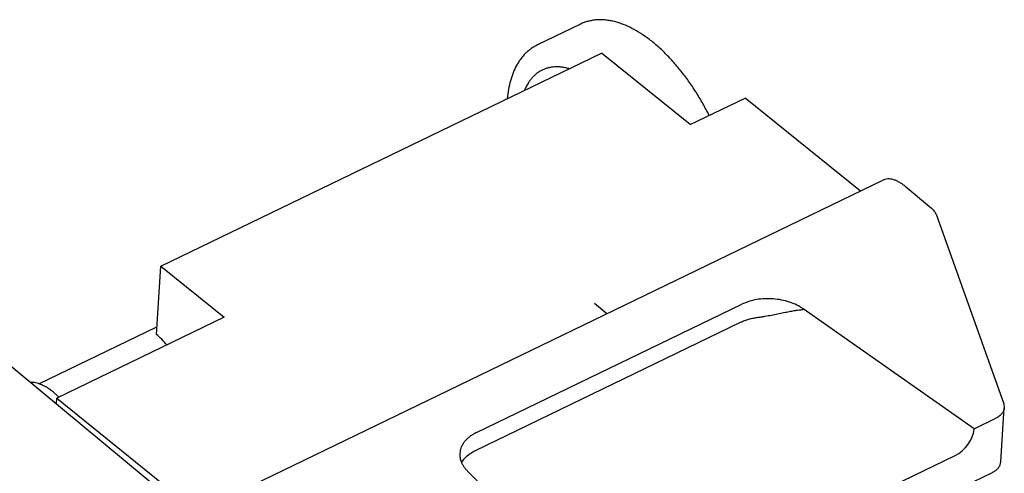
# Model space of a CAD drawing. Units: inches. Extents: x 0 to 22, y 0 to 17.
# Drawn here: x 16.8 to 18.1, y 5.2 to 5.8 of the extents above; entities that cross this region are included whole.
import ezdxf

# ---------------------------------------------------------------- set-up
doc = ezdxf.new("R2010")
doc.units = ezdxf.units.IN
doc.header["$LTSCALE"] = 1.21
doc.header["$MEASUREMENT"] = 0
doc.layers.get('0').update_dxf_attribs({"linetype": 'CONTINUOUS'})

msp = doc.modelspace()

# ---------------------------------------------------------------- linework, layer by layer
at = {"color": 7, "linetype": 'Continuous'}
for p, q in [((17.583, 5.7608), (17.5264, 5.7334)), ((17.031, 5.4424), (17.6108, 5.7227)), ((17.7275, 5.6286), (17.6108, 5.7227)), ((17.2215, 4.9893), (16.3882, 5.6798)), ((17.7275, 5.6286), (17.7996, 5.6634)), ((17.9512, 5.5412), (17.7996, 5.6634)), ((17.1244, 5.1414), (17.9809, 5.5555)), ((18.01, 5.5475), (18.0447, 5.5187)), ((18.0507, 5.5107), (18.1398, 5.2613)), ((17.0252, 5.3526), (17.031, 5.4424)), ((17.031, 5.4424), (17.1143, 5.3752)), ((17.4464, 5.2238), (17.7953, 5.3924)), ((17.1143, 5.3752), (16.8942, 5.2688)), ((18.1009, 5.2286), (17.8761, 5.3862)), ((16.8707, 5.2876), (17.0258, 5.3625)), ((17.4449, 5.2), (17.7937, 5.3687)), ((16.896, 5.2709), (16.8897, 5.2767)), ((16.8937, 5.261), (16.8942, 5.2688)), ((16.8942, 5.2688), (17.1111, 5.0938)), ((18.1398, 5.2613), (18.1405, 5.2561)), ((18.1359, 5.1849), (18.1405, 5.2561)), ((18.1009, 5.2286), (18.1295, 5.2424)), ((18.1009, 5.2278), (18.1009, 5.2286)), ((17.4288, 5.1876), (17.4266, 5.1846)), ((17.6375, 4.9815), (18.076, 5.1936)), ((17.4346, 5.1728), (17.6157, 4.994)), ((17.5825, 4.9089), (18.1248, 5.1712))]:
    msp.add_line(p, q, dxfattribs=at)
at = {"color": 40, "linetype": 'Continuous'}
msp.add_line((17.6014, 5.3936), (17.6178, 5.38), dxfattribs=at)
at = {"color": 7, "linetype": 'Continuous'}
msp.add_arc((16.8216, 5.196), 0.1056, 44.6864, 45.2079, dxfattribs=at)
msp.add_ellipse((18.0775, 5.2165), major_axis=(0.0193, 0.0231), ratio=0.574659, start_param=-2.238257, end_param=-0.667461, dxfattribs=at)
for points, knots in [([(17.7524, 5.6406), (17.7497, 5.6459), (17.7442, 5.6563), (17.7352, 5.6713), (17.7255, 5.6857), (17.7153, 5.6992), (17.7047, 5.7117), (17.6938, 5.7232), (17.6826, 5.7336), (17.6712, 5.7427), (17.6597, 5.7504), (17.6481, 5.7568), (17.6366, 5.7616), (17.627, 5.7644), (17.6195, 5.7658), (17.6121, 5.7666), (17.6049, 5.7666), (17.5978, 5.7656), (17.5927, 5.7645), (17.5877, 5.7629), (17.5845, 5.7615), (17.583, 5.7608)], [0, 0, 0, 0, 0.078456, 0.15623, 0.232821, 0.307749, 0.380581, 0.450925, 0.518466, 0.582961, 0.644275, 0.702383, 0.757403, 0.809594, 0.834771, 0.859419, 0.907316, 0.93074, 0.95392, 0.976967, 1, 1, 1, 1]), ([(17.5264, 5.7334), (17.5249, 5.7327), (17.5222, 5.7312), (17.5182, 5.7286), (17.5144, 5.7257), (17.5096, 5.7213), (17.5053, 5.7163), (17.5015, 5.7108), (17.498, 5.7049), (17.4942, 5.6968), (17.4907, 5.6862), (17.4881, 5.6749), (17.487, 5.667), (17.4866, 5.6629)], [0, 0, 0, 0, 0.056181, 0.112391, 0.168878, 0.225873, 0.341993, 0.401463, 0.462029, 0.586974, 0.717849, 0.85542, 1, 1, 1, 1]), ([(17.5328, 5.7004), (17.5315, 5.6998), (17.5291, 5.6985), (17.5256, 5.6961), (17.5224, 5.6933), (17.5194, 5.6902), (17.5165, 5.6867), (17.5131, 5.6814), (17.5109, 5.6772), (17.5096, 5.6742)], [0, 0, 0, 0, 0.116274, 0.233457, 0.352439, 0.474044, 0.599016, 0.728018, 1, 1, 1, 1]), ([(17.5675, 5.7023), (17.5659, 5.7027), (17.5628, 5.7035), (17.5581, 5.7042), (17.5535, 5.7046), (17.5491, 5.7045), (17.5448, 5.7041), (17.5406, 5.7033), (17.5366, 5.7021), (17.534, 5.701), (17.5328, 5.7004)], [0, 0, 0, 0, 0.13847, 0.271964, 0.400914, 0.525866, 0.647475, 0.766479, 0.883694, 1, 1, 1, 1]), ([(18.01, 5.5475), (18.0088, 5.5486), (18.0062, 5.5505), (18.0022, 5.553), (17.9983, 5.555), (17.9945, 5.5563), (17.9908, 5.5571), (17.9873, 5.5572), (17.9845, 5.5568), (17.9824, 5.5562), (17.9814, 5.5558), (17.9809, 5.5555)], [0, 0, 0, 0, 0.156695, 0.303799, 0.440725, 0.567569, 0.685164, 0.794924, 0.898937, 0.949666, 1, 1, 1, 1]), ([(18.0447, 5.5187), (18.0454, 5.5182), (18.0467, 5.517), (18.0484, 5.515), (18.0497, 5.5129), (18.0504, 5.5115), (18.0507, 5.5107)], [0, 0, 0, 0, 0.269371, 0.525178, 0.768176, 1, 1, 1, 1]), ([(17.8761, 5.3862), (17.8748, 5.3871), (17.872, 5.3889), (17.8661, 5.3921), (17.858, 5.3954), (17.8475, 5.3981), (17.8366, 5.3996), (17.8256, 5.3998), (17.8148, 5.3987), (17.8062, 5.3967), (17.7998, 5.3944), (17.7967, 5.3931), (17.7953, 5.3924)], [0, 0, 0, 0, 0.056884, 0.115848, 0.238875, 0.367084, 0.498185, 0.629537, 0.758483, 0.882672, 0.942346, 1, 1, 1, 1]), ([(17.7937, 5.3687), (17.7954, 5.3695), (17.799, 5.371), (17.8047, 5.3729), (17.8107, 5.3743), (17.8148, 5.375), (17.8169, 5.3752)], [0, 0, 0, 0, 0.237553, 0.484268, 0.738917, 1, 1, 1, 1]), ([(17.8169, 5.3752), (17.8183, 5.3754), (17.8212, 5.3758), (17.827, 5.3768), (17.8341, 5.3781), (17.8423, 5.3798), (17.8501, 5.3814), (17.8574, 5.3828), (17.8641, 5.384), (17.8703, 5.3849), (17.8742, 5.3853), (17.876, 5.3855)], [0, 0, 0, 0, 0.072613, 0.14624, 0.292243, 0.432814, 0.565487, 0.689078, 0.80294, 0.906735, 1, 1, 1, 1]), ([(17.039, 5.3389), (17.0368, 5.3414), (17.0324, 5.3462), (17.0276, 5.3505), (17.0252, 5.3526)], [0, 0, 0, 0, 0.51398, 1, 1, 1, 1]), ([(16.8897, 5.2767), (16.8884, 5.2777), (16.8858, 5.2798), (16.8819, 5.2825), (16.8779, 5.2847), (16.874, 5.2866), (16.8702, 5.288), (16.8664, 5.289), (16.8628, 5.2895), (16.8604, 5.2896), (16.8593, 5.2895)], [0, 0, 0, 0, 0.149042, 0.291335, 0.426491, 0.554371, 0.675165, 0.789249, 0.89724, 1, 1, 1, 1]), ([(18.1405, 5.2561), (18.1405, 5.2554), (18.1403, 5.2541), (18.1396, 5.2521), (18.1387, 5.2502), (18.1374, 5.2484), (18.1358, 5.2467), (18.134, 5.2451), (18.1318, 5.2436), (18.1303, 5.2428), (18.1295, 5.2424)], [0, 0, 0, 0, 0.110547, 0.222766, 0.338278, 0.458445, 0.58428, 0.716478, 0.855169, 1, 1, 1, 1]), ([(17.4464, 5.2238), (17.4448, 5.223), (17.4418, 5.2213), (17.4375, 5.2185), (17.4338, 5.2153), (17.4306, 5.2119), (17.4281, 5.2082), (17.4261, 5.2044), (17.4249, 5.2004), (17.4244, 5.1977), (17.4244, 5.1963)], [0, 0, 0, 0, 0.144901, 0.283585, 0.415717, 0.541527, 0.661704, 0.777261, 0.889502, 1, 1, 1, 1]), ([(17.4244, 5.1963), (17.4243, 5.1947), (17.4244, 5.1914), (17.4251, 5.1882), (17.4257, 5.1866)], [0, 0, 0, 0, 0.494486, 1, 1, 1, 1]), ([(17.4288, 5.1876), (17.4308, 5.1901), (17.4344, 5.1936), (17.4401, 5.1975), (17.4432, 5.1992), (17.4449, 5.2)], [0, 0, 0, 0, 0.474989, 0.731325, 1, 1, 1, 1]), ([(17.4257, 5.1866), (17.4261, 5.1853), (17.4271, 5.1829), (17.4291, 5.1793), (17.4316, 5.1759), (17.4336, 5.1738), (17.4346, 5.1728)], [0, 0, 0, 0, 0.235102, 0.479429, 0.734247, 1, 1, 1, 1]), ([(18.1248, 5.1712), (18.1256, 5.1715), (18.1272, 5.1724), (18.1293, 5.1738), (18.1312, 5.1754), (18.1327, 5.1771), (18.134, 5.1789), (18.135, 5.1808), (18.1356, 5.1828), (18.1358, 5.1842), (18.1359, 5.1849)], [0, 0, 0, 0, 0.144831, 0.283522, 0.41572, 0.541555, 0.661722, 0.777234, 0.889453, 1, 1, 1, 1])]:
    msp.add_open_spline(points, degree=3, knots=knots, dxfattribs=at)

doc.saveas('drawing.dxf')
